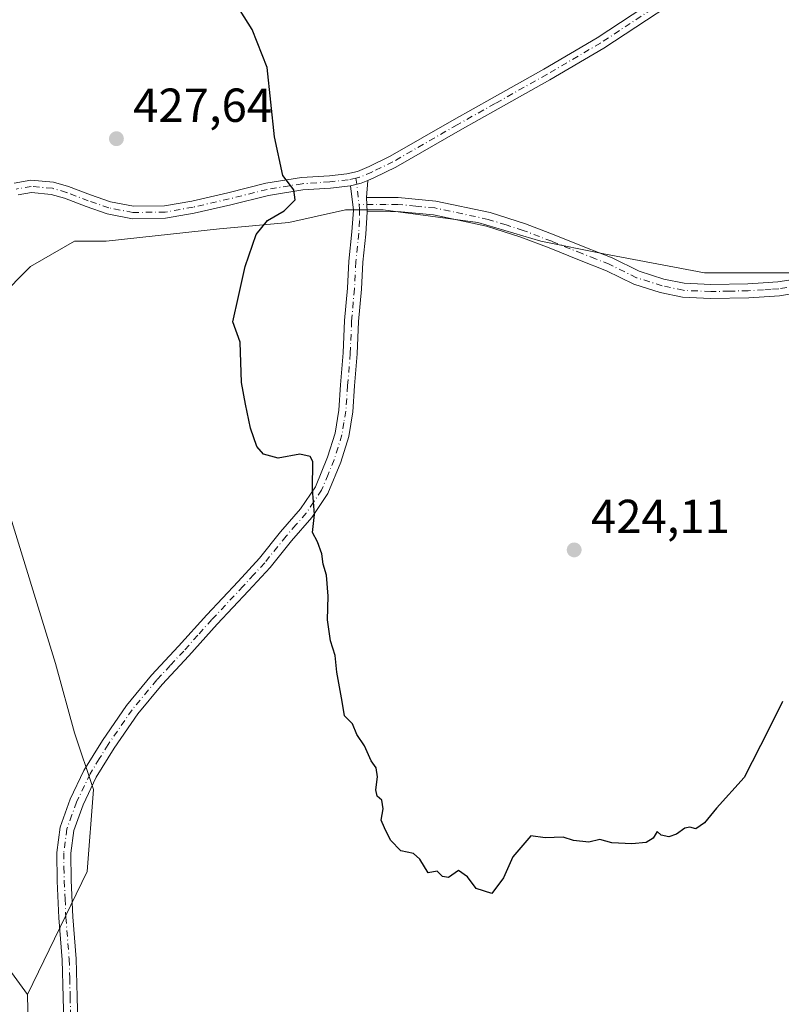
# Model space of a CAD drawing. Units: metres. Extents: x 592723 to 594743, y 4661959 to 4663966.
# Drawn here: x 594269 to 594429, y 4662810 to 4663016 of the extents above; entities that cross this region are included whole.
import ezdxf

# ---------------------------------------------------------------- set-up
doc = ezdxf.new("R2010")
doc.units = ezdxf.units.M
doc.header["$MEASUREMENT"] = 0
doc.linetypes.add('DGN Style 4', pattern=[2.6384748266838614, 1.318413404963828, -0.6592067024819142, 0.001648016756204785, -0.6592067024819142])
for name, color, linetype, lineweight in [('Camino Cxs', 7, 'Continuous', 0), ('Camino eje', 30, 'DGN Style 4', 13), ('Cultivos herbáceos CxS', 92, 'Continuous', 0), ('Curva de nivel maestra', 30, 'Continuous', 30), ('Pastizal CxS', 92, 'Continuous', 0), ('Punto de cota en terreno', 7, 'Continuous', 0), ('Rótulo de punto de cota en terreno', 7, 'Continuous', 0)]:
    doc.layers.add(name, color=color, linetype=linetype, lineweight=lineweight)
doc.styles.add('Style-Arial', font='txt')

# ---------------------------------------------------------------- blocks, each defined once
blk = doc.blocks.new('5PATER')
at = {"layer": 'Punto de cota en terreno', "linetype": 'Continuous', "lineweight": 0}
h = blk.add_hatch(color=51, dxfattribs=at)
edge = h.paths.add_edge_path()
edge.add_ellipse((0, 0), major_axis=(-0.1095731443231308, -0.1110710700762829), ratio=0.9994222409660322, start_angle=0, end_angle=360)

msp = doc.modelspace()

# ---------------------------------------------------------------- linework, layer by layer
at = {"layer": 'Camino Cxs', "color": 7, "linetype": 'Continuous', "lineweight": 0, "extrusion": (0.11159602471469, 0.02024468704160646, 0.9935474220763022), "elevation": 161148.2717551493, "flags": 128}
msp.add_lwpolyline([(4482008.446725414, -1407930.202181889), (4482008.564145362, -1407932.573069065), (4482008.892832397, -1407934.040215314)], dxfattribs=at)
msp.add_lwpolyline([(4482008.446725414, -1407930.202181889), (4482008.564145362, -1407932.573069065), (4482008.892832397, -1407934.040215314)], dxfattribs=at)
at = {"layer": 'Camino Cxs', "color": 7, "linetype": 'Continuous', "lineweight": 0, "extrusion": (0.003918769624239423, 0.05046432745377846, 0.9987181759131403), "elevation": 238066.9817462473, "flags": 128}
msp.add_lwpolyline([(-231544.7529910063, -4688961.706186127), (-231544.7529910062, -4688958.092722309)], dxfattribs=at)
at = {"layer": 'Camino Cxs', "color": 7, "linetype": 'Continuous', "lineweight": 0, "extrusion": (-0.0007540465087596674, 0.01832089778758752, 0.9998318739258713), "elevation": 85406.06210124074, "flags": 128}
msp.add_lwpolyline([(-785594.5108331402, -4633803.618524691), (-785594.5108331402, -4633806.634382436)], dxfattribs=at)
msp.add_lwpolyline([(-785594.5108331402, -4633803.618524691), (-785594.5108331402, -4633806.634382436)], dxfattribs=at)
at = {"layer": 'Camino Cxs', "color": 7, "linetype": 'Continuous', "lineweight": 0}
for points in [[(594437.4139, 4663038.694900001, 421.4415000000009), (594431.2940999996, 4663035.4211, 421.7247000000062), (594414.0472999997, 4663025.136299999, 421.9560000000056), (594391.8174999999, 4663010.448899999, 422.2225000000035), (594380.5059000002, 4663003.837099999, 422.4293000000035), (594369.6211000001, 4662997.7193, 422.7826999999961), (594361.6897, 4662993.277899999, 423.0644999999931), (594348.1615000004, 4662985.4791, 423.7737000000052), (594343.6451000003, 4662983.301700001, 424.0691999999981), (594342.2695000004, 4662982.7181, 424.148199999996)], [(594268.0000999998, 4662982.1611, 427.2966000000015), (594271.5365000004, 4662982.780099999, 427.3338999999978), (594276.2823000001, 4662982.3565, 427.4049999999989), (594279.3898999998, 4662981.432499999, 427.4039000000049), (594284.0236999998, 4662979.674900001, 427.2954000000027), (594288.2011000002, 4662978.2051, 427.1132999999973), (594293.0569000002, 4662977.294500001, 426.8592999999965), (594299.5696999999, 4662977.371099999, 426.4744000000064), (594305.3065, 4662978.378900001, 426.1652000000031), (594312.8815000001, 4662980.114900001, 425.773199999996), (594320.8602999998, 4662982.1097, 425.3763999999938), (594328.3554999996, 4662983.318499999, 425.032600000006), (594334.1863000002, 4662983.717900001, 424.8209999999963), (594337.8923000004, 4662984.103900001, 424.6287000000011), (594340.0849000001, 4662984.615499999, 424.3975000000065), (594342.5723000001, 4662985.6709, 424.1527999999962), (594346.9461000003, 4662987.7795, 423.7881000000052), (594360.4052999998, 4662995.5385, 423.069399999993), (594368.3488999996, 4662999.9869, 422.7639999999956), (594379.2128999997, 4663006.092900001, 422.4162999999971), (594390.4439000003, 4663012.657500001, 422.2072999999946), (594412.6640999997, 4663027.3387, 421.9033000000054)], [(594268.0000999998, 4662982.1611, 427.2966000000015), (594271.5365000004, 4662982.780099999, 427.3338999999978), (594276.2823000001, 4662982.3565, 427.4049999999989), (594279.3898999998, 4662981.432499999, 427.4039000000049), (594284.0236999998, 4662979.674900001, 427.2954000000027), (594288.2011000002, 4662978.2051, 427.1132999999973), (594293.0569000002, 4662977.294500001, 426.8592999999965), (594299.5696999999, 4662977.371099999, 426.4744000000064), (594305.3065, 4662978.378900001, 426.1652000000031), (594312.8815000001, 4662980.114900001, 425.773199999996), (594320.8602999998, 4662982.1097, 425.3763999999938), (594328.3554999996, 4662983.318499999, 425.032600000006), (594334.1863000002, 4662983.717900001, 424.8209999999963), (594337.8923000004, 4662984.103900001, 424.6287000000011), (594340.0849000001, 4662984.615499999, 424.3975000000065), (594342.5723000001, 4662985.6709, 424.1527999999962), (594346.9461000003, 4662987.7795, 423.7881000000052), (594360.4052999998, 4662995.5385, 423.069399999993), (594368.3488999996, 4662999.9869, 422.7639999999956), (594379.2128999997, 4663006.092900001, 422.4162999999971), (594390.4439000003, 4663012.657500001, 422.2072999999946), (594412.6640999997, 4663027.3387, 421.9033000000054)], [(594414.0472999997, 4663025.136299999, 421.9560000000056), (594391.8174999999, 4663010.448899999, 422.2225000000035), (594380.5059000002, 4663003.837099999, 422.4293000000035), (594369.6211000001, 4662997.7193, 422.7826999999961), (594361.6897, 4662993.277899999, 423.0644999999931), (594348.1615000004, 4662985.4791, 423.7737000000052), (594343.6451000003, 4662983.301700001, 424.0691999999981), (594342.2695000004, 4662982.7181, 424.148199999996), (594340.8938999996, 4662982.134500001, 424.3145999999979), (594338.5970999999, 4662981.5985, 424.5834999999934), (594334.4099000003, 4662981.1271, 424.8747000000003), (594328.6518999999, 4662980.7327, 425.0736999999936), (594321.3835000005, 4662979.560500001, 425.3797999999952), (594313.4873000003, 4662977.586300001, 425.7425999999978), (594305.8221000005, 4662975.829700001, 426.0939000000071), (594299.8114999998, 4662974.773700001, 426.3975000000065), (594292.8305000003, 4662974.6917, 426.7646999999997), (594287.5261000004, 4662975.6863, 427.0163999999932), (594283.1310999999, 4662977.2327, 427.1864999999962), (594278.5573000005, 4662978.967499999, 427.3266000000004), (594275.7912999997, 4662979.789899999, 427.347299999994), (594271.6469000002, 4662980.1599, 427.3221999999951), (594268.8334999997, 4662979.667500001, 427.3113000000012)], [(594278.5601000005, 4662800.170100001, 429.3559999999998), (594278.2901, 4662811.290100001, 428.5132000000012), (594278.0900999998, 4662819.140100001, 428.1995000000024), (594277.4001000002, 4662827.9301, 427.9781999999978), (594277.0500999996, 4662835.640100001, 427.7930000000051), (594276.9301000005, 4662841.670100001, 427.7271000000038), (594277.6501000002, 4662846.960100001, 427.6413999999932), (594279.7600999996, 4662852.800100001, 427.4912999999942), (594282.6501000002, 4662858.880100001, 427.3337000000029), (594286.5201000003, 4662865.130100001, 427.2125999999989), (594291.6201, 4662872.5101, 427.1211999999941), (594296.8501000004, 4662878.8301, 426.8965999999928), (594302.5201000003, 4662884.9301, 426.5764999999956), (594308.4401000004, 4662891.530099999, 426.3573000000034), (594315.0201000003, 4662898.540100001, 426.1046999999963), (594319.4901000002, 4662903.420100001, 425.8834999999963), (594323.9600999998, 4662908.960100001, 425.6530999999959), (594328.1501000002, 4662913.770099999, 425.3997999999993), (594331.2701000003, 4662918.4101, 425.1257000000041), (594333.8000999996, 4662924.600099999, 424.9643000000069), (594335.4001000002, 4662929.670100001, 424.8120000000054), (594336.1801000005, 4662934.460100001, 424.7134999999981), (594336.5601000005, 4662939.800100001, 424.6863000000012), (594337.1001000004, 4662946.5001, 424.6858000000066), (594337.4001000002, 4662953.300100001, 424.709400000007), (594337.9901000002, 4662960.0701, 424.6855000000069), (594338.3000999996, 4662965.770099999, 424.6739999999991), (594338.9200999998, 4662971.9001, 424.667300000001), (594339.2565000001, 4662976.504100001, 424.6445999999996), (594338.5970999999, 4662981.5985, 424.5834999999934), (594340.8938999996, 4662982.134500001, 424.3145999999979), (594342.2695000004, 4662982.7181, 424.148199999996), (594341.9901000002, 4662979.120100001, 424.3310999999958), (594342.1140999999, 4662976.1073, 424.3864000000031), (594341.8300999999, 4662971.4101, 424.3815000000032), (594341.2401000002, 4662965.540100001, 424.3963999999978), (594340.9301000005, 4662959.860099999, 424.417300000001), (594340.3400999998, 4662953.100099999, 424.456600000005), (594340.0401, 4662946.3201, 424.4645000000019), (594339.5000999998, 4662939.5801, 424.4986999999965), (594339.1101000002, 4662934.120100001, 424.5295999999944), (594338.2701000003, 4662928.9901, 424.6119000000036), (594336.5701000001, 4662923.590100001, 424.7204000000056), (594333.8800999997, 4662917.020099999, 424.9312000000064), (594330.4901000002, 4662911.970100001, 425.2229999999981), (594326.2200999996, 4662907.0601, 425.5218000000023), (594321.7301000003, 4662901.5001, 425.7442000000011), (594317.1801000005, 4662896.540100001, 425.936400000006), (594310.6101000002, 4662889.540100001, 426.141499999998), (594304.7001, 4662882.940099999, 426.3478999999934), (594299.0701000001, 4662876.890100001, 426.6836000000039), (594293.9700999996, 4662870.7301, 426.9471999999951), (594288.9801000003, 4662863.5101, 427.0915999999997), (594285.2401000002, 4662857.460100001, 427.1791999999987), (594282.4801000003, 4662851.6601, 427.2550000000047), (594280.5301000001, 4662846.2501, 427.3978999999963), (594279.8800999997, 4662841.5001, 427.4945000000008), (594280.0000999998, 4662835.7401, 427.5681000000041), (594280.3400999998, 4662828.110099999, 427.747199999998), (594281.0301000001, 4662819.290100001, 427.9881000000024), (594281.2401000002, 4662811.370100001, 428.3081999999995), (594281.5000999998, 4662800.2501, 429.0350000000035)], [(594338.5970999999, 4662981.5985, 424.5834999999934), (594334.4099000003, 4662981.1271, 424.8747000000003), (594328.6518999999, 4662980.7327, 425.0736999999936), (594321.3835000005, 4662979.560500001, 425.3797999999952), (594313.4873000003, 4662977.586300001, 425.7425999999978), (594305.8221000005, 4662975.829700001, 426.0939000000071), (594299.8114999998, 4662974.773700001, 426.3975000000065), (594292.8305000003, 4662974.6917, 426.7646999999997), (594287.5261000004, 4662975.6863, 427.0163999999932), (594283.1310999999, 4662977.2327, 427.1864999999962), (594278.5573000005, 4662978.967499999, 427.3266000000004), (594275.7912999997, 4662979.789899999, 427.347299999994), (594271.6469000002, 4662980.1599, 427.3221999999951), (594268.8334999997, 4662979.667500001, 427.3113000000012)], [(594278.5601000005, 4662800.170100001, 429.3559999999998), (594278.2901, 4662811.290100001, 428.5132000000012), (594278.0900999998, 4662819.140100001, 428.1995000000024), (594277.4001000002, 4662827.9301, 427.9781999999978), (594277.0500999996, 4662835.640100001, 427.7930000000051), (594276.9301000005, 4662841.670100001, 427.7271000000038), (594277.6501000002, 4662846.960100001, 427.6413999999932), (594279.7600999996, 4662852.800100001, 427.4912999999942), (594282.6501000002, 4662858.880100001, 427.3337000000029), (594286.5201000003, 4662865.130100001, 427.2125999999989), (594291.6201, 4662872.5101, 427.1211999999941), (594296.8501000004, 4662878.8301, 426.8965999999928), (594302.5201000003, 4662884.9301, 426.5764999999956), (594308.4401000004, 4662891.530099999, 426.3573000000034), (594315.0201000003, 4662898.540100001, 426.1046999999963), (594319.4901000002, 4662903.420100001, 425.8834999999963), (594323.9600999998, 4662908.960100001, 425.6530999999959), (594328.1501000002, 4662913.770099999, 425.3997999999993), (594331.2701000003, 4662918.4101, 425.1257000000041), (594333.8000999996, 4662924.600099999, 424.9643000000069), (594335.4001000002, 4662929.670100001, 424.8120000000054), (594336.1801000005, 4662934.460100001, 424.7134999999981), (594336.5601000005, 4662939.800100001, 424.6863000000012), (594337.1001000004, 4662946.5001, 424.6858000000066), (594337.4001000002, 4662953.300100001, 424.709400000007), (594337.9901000002, 4662960.0701, 424.6855000000069), (594338.3000999996, 4662965.770099999, 424.6739999999991), (594338.9200999998, 4662971.9001, 424.667300000001), (594339.2565000001, 4662976.504100001, 424.6445999999996), (594338.5970999999, 4662981.5985, 424.5834999999934)], [(594432.0900999998, 4662959.020099999, 423.914300000004), (594428.7001, 4662958.4901, 423.9002999999939), (594422.2401000002, 4662958.090100001, 423.8049000000028), (594414.2500999998, 4662957.9101, 423.7523999999976), (594408.3101000005, 4662958.190099999, 423.7646999999997), (594403.6801000005, 4662959.170100001, 423.7627000000066), (594398.1300999997, 4662960.9301, 423.7939999999944), (594392.3601000002, 4662963.7601, 423.840200000006), (594386.7200999996, 4662965.9901, 423.8441000000021), (594380.3501000004, 4662968.5701, 423.8527999999933), (594374.4200999998, 4662970.8301, 423.8938999999955), (594367.1801000005, 4662973.120100001, 423.9526000000042), (594356.0900999998, 4662975.4801, 424.0825999999943), (594348.4700999996, 4662976.210100001, 424.2516999999935), (594342.1140999999, 4662976.1073, 424.3864000000031), (594341.9901000002, 4662979.120100001, 424.3310999999958), (594348.6101000002, 4662979.1601, 424.126099999994), (594356.5401, 4662978.390100001, 423.9802000000054), (594367.9301000005, 4662975.970100001, 423.7363999999943), (594375.3901000004, 4662973.620100001, 423.7350000000006), (594381.4301000005, 4662971.3201, 423.7713999999978), (594387.8201000001, 4662968.7301, 423.8083000000043), (594393.5500999996, 4662966.460100001, 423.880799999999), (594399.2301000003, 4662963.670100001, 423.796199999997), (594404.4401000004, 4662962.020099999, 423.7262999999948), (594408.6901000004, 4662961.120100001, 423.7231999999931), (594414.2901, 4662960.860099999, 423.7440000000061), (594422.0500999996, 4662961.030099999, 423.7900999999983), (594425.2901, 4662961.2301, 423.8175999999949), (594428.3901000004, 4662961.4301, 423.8347000000067), (594431.6001000004, 4662961.920100001, 423.8335999999982)], [(594341.9901000002, 4662979.120100001, 424.3310999999958), (594348.6101000002, 4662979.1601, 424.126099999994), (594356.5401, 4662978.390100001, 423.9802000000054), (594367.9301000005, 4662975.970100001, 423.7363999999943), (594375.3901000004, 4662973.620100001, 423.7350000000006), (594381.4301000005, 4662971.3201, 423.7713999999978), (594387.8201000001, 4662968.7301, 423.8083000000043), (594393.5500999996, 4662966.460100001, 423.880799999999), (594399.2301000003, 4662963.670100001, 423.796199999997), (594404.4401000004, 4662962.020099999, 423.7262999999948), (594408.6901000004, 4662961.120100001, 423.7231999999931), (594414.2901, 4662960.860099999, 423.7440000000061), (594422.0500999996, 4662961.030099999, 423.7900999999983), (594425.2901, 4662961.2301, 423.8175999999949), (594428.3901000004, 4662961.4301, 423.8347000000067), (594431.6001000004, 4662961.920100001, 423.8335999999982), (594435.0301000001, 4662962.540100001, 423.8699999999953), (594437.8901000004, 4662962.860099999, 423.9198000000034), (594440.0598999998, 4662963.100000001, 423.9573999999994)], [(594342.1140999999, 4662976.1073, 424.3864000000031), (594341.8300999999, 4662971.4101, 424.3815000000032), (594341.2401000002, 4662965.540100001, 424.3963999999978), (594340.9301000005, 4662959.860099999, 424.417300000001), (594340.3400999998, 4662953.100099999, 424.456600000005), (594340.0401, 4662946.3201, 424.4645000000019), (594339.5000999998, 4662939.5801, 424.4986999999965), (594339.1101000002, 4662934.120100001, 424.5295999999944), (594338.2701000003, 4662928.9901, 424.6119000000036), (594336.5701000001, 4662923.590100001, 424.7204000000056), (594333.8800999997, 4662917.020099999, 424.9312000000064), (594330.4901000002, 4662911.970100001, 425.2229999999981), (594326.2200999996, 4662907.0601, 425.5218000000023), (594321.7301000003, 4662901.5001, 425.7442000000011), (594317.1801000005, 4662896.540100001, 425.936400000006), (594310.6101000002, 4662889.540100001, 426.141499999998), (594304.7001, 4662882.940099999, 426.3478999999934), (594299.0701000001, 4662876.890100001, 426.6836000000039), (594293.9700999996, 4662870.7301, 426.9471999999951), (594288.9801000003, 4662863.5101, 427.0915999999997), (594285.2401000002, 4662857.460100001, 427.1791999999987), (594282.4801000003, 4662851.6601, 427.2550000000047), (594280.5301000001, 4662846.2501, 427.3978999999963), (594279.8800999997, 4662841.5001, 427.4945000000008), (594280.0000999998, 4662835.7401, 427.5681000000041), (594280.3400999998, 4662828.110099999, 427.747199999998), (594281.0301000001, 4662819.290100001, 427.9881000000024), (594281.2401000002, 4662811.370100001, 428.3081999999995), (594281.5000999998, 4662800.2501, 429.0350000000035)], [(594440.9801000003, 4662960.2401, 424.0225999999967), (594435.4501, 4662959.620100001, 423.9392999999982), (594432.0900999998, 4662959.020099999, 423.914300000004), (594428.7001, 4662958.4901, 423.9002999999939), (594422.2401000002, 4662958.090100001, 423.8049000000028), (594414.2500999998, 4662957.9101, 423.7523999999976), (594408.3101000005, 4662958.190099999, 423.7646999999997), (594403.6801000005, 4662959.170100001, 423.7627000000066), (594398.1300999997, 4662960.9301, 423.7939999999944), (594392.3601000002, 4662963.7601, 423.840200000006), (594386.7200999996, 4662965.9901, 423.8441000000021), (594380.3501000004, 4662968.5701, 423.8527999999933), (594374.4200999998, 4662970.8301, 423.8938999999955), (594367.1801000005, 4662973.120100001, 423.9526000000042), (594356.0900999998, 4662975.4801, 424.0825999999943), (594348.4700999996, 4662976.210100001, 424.2516999999935), (594342.1140999999, 4662976.1073, 424.3864000000031)]]:
    msp.add_polyline3d(points, dxfattribs=at)
at = {"layer": 'Camino eje', "color": 30, "linetype": 'DGN Style 4', "lineweight": 13, "extrusion": (0.6372551567281062, 0.08916104416992804, 0.7654777419533274), "elevation": 794827.4279729961, "flags": 128}
msp.add_lwpolyline([(4535646.92964549, -944885.5176406403), (4535643.694317129, -944885.4452199333), (4535641.326070812, -944885.3452917903)], dxfattribs=at)
at = {"layer": 'Camino eje', "color": 30, "linetype": 'DGN Style 4', "lineweight": 13}
for points in [[(594440.8362999996, 4663041.876700001, 421.2710999999982), (594430.6595000001, 4663036.556299999, 421.6799000000028), (594413.3557000002, 4663026.237500001, 421.9278000000049), (594391.1306999996, 4663011.553099999, 422.2125999999989), (594379.8595000004, 4663004.965100001, 422.4207000000025), (594368.9851000002, 4662998.8531, 422.771900000007), (594361.0475000005, 4662994.408100001, 423.0675000000047), (594347.5537, 4662986.6293, 423.7638000000007), (594343.1086999997, 4662984.486300001, 424.1057000000001), (594340.4892999995, 4662983.3751, 424.3494000000064), (594339.7758999999, 4662983.208500001, 424.4266000000061)], [(594339.7758999999, 4662983.208500001, 424.4266000000061), (594338.1080999998, 4662982.819300001, 424.6107000000048), (594334.2981000004, 4662982.422499999, 424.8545000000013), (594328.5037000002, 4662982.025699999, 425.0602000000072), (594321.1218999998, 4662980.835100001, 425.377999999997), (594313.1842999998, 4662978.8507, 425.7568000000028), (594305.5642999997, 4662977.1043, 426.1157999999996), (594299.6904999996, 4662976.0725, 426.4354000000022), (594292.9436999997, 4662975.993100001, 426.8123000000051), (594287.8636999996, 4662976.945699999, 427.053899999999), (594283.5773, 4662978.453700001, 427.2358999999997), (594278.9737, 4662980.200099999, 427.3628000000026), (594276.0367000002, 4662981.073100001, 427.3748999999953), (594271.5916999998, 4662981.470100001, 427.3270000000048), (594268.4167, 4662980.9143, 427.3052000000025)], [(594340.4216999998, 4662977.640699999, 424.5375000000058), (594340.5264999997, 4662976.662900001, 424.5313000000024), (594340.4868999999, 4662974.281500001, 424.5282000000007), (594340.3750999998, 4662971.655099999, 424.5246000000043), (594339.7701000003, 4662965.655099999, 424.534799999994), (594339.4600999998, 4662959.965100001, 424.5516000000061), (594338.8701, 4662953.200099999, 424.584799999997), (594338.5701000001, 4662946.4101, 424.5785000000033), (594338.0301000001, 4662939.690099999, 424.5868999999948), (594337.6451000003, 4662934.290100001, 424.6027000000031), (594337.2550999997, 4662931.895099999, 424.6367999999929), (594336.8350999998, 4662929.3301, 424.7011999999959), (594335.1851000005, 4662924.095100001, 424.8436999999976), (594333.9200999998, 4662921.0001, 424.9440000000032), (594332.5751, 4662917.715100001, 425.0446999999986), (594330.8800999997, 4662915.190099999, 425.170100000003), (594329.3201000001, 4662912.870100001, 425.318299999999), (594327.1851000005, 4662910.415100001, 425.4777999999933), (594325.0900999998, 4662908.0101, 425.5985999999976), (594320.6101000002, 4662902.460100001, 425.8288999999932), (594318.3350999998, 4662899.9801, 425.9271000000008), (594316.1001000004, 4662897.540100001, 426.0396999999939), (594309.5251000002, 4662890.5351, 426.2511999999988), (594306.5651000004, 4662887.235099999, 426.3481999999931), (594303.6101000002, 4662883.9351, 426.4639000000025), (594300.7950999998, 4662880.9101, 426.6085000000021), (594297.9600999998, 4662877.860099999, 426.8098000000027), (594292.7950999998, 4662871.620100001, 427.0559999999969), (594287.7500999998, 4662864.3201, 427.1686000000045), (594285.8800999997, 4662861.295100001, 427.1946000000025), (594283.9451000001, 4662858.170100001, 427.2621999999974), (594281.1201, 4662852.2301, 427.373900000006), (594280.1451000003, 4662849.5251, 427.4367999999959), (594279.0900999998, 4662846.6051, 427.5197999999946), (594278.4051000001, 4662841.585100001, 427.622000000003), (594278.4650999998, 4662838.5701, 427.6552999999985), (594278.5251000002, 4662835.690099999, 427.688599999994), (594278.6951000001, 4662831.8751, 427.741399999999), (594278.8701, 4662828.020099999, 427.8647000000056), (594279.5601000005, 4662819.215100001, 428.0941000000021), (594279.6651, 4662815.255100001, 428.2317999999942), (594279.7651000004, 4662811.3301, 428.4103999999934), (594279.8951000003, 4662805.770099999, 428.8016000000061)], [(594430.2401000002, 4662960.225099999, 423.8709999999992), (594428.5450999998, 4662959.960100001, 423.8671000000032), (594426.9301000005, 4662959.860099999, 423.8557000000001), (594425.3800999997, 4662959.7601, 423.8377000000037), (594422.1451000003, 4662959.5601, 423.7976000000053), (594418.1501000002, 4662959.470100001, 423.7517999999982), (594414.2701000003, 4662959.3851, 423.7482000000019), (594411.4700999996, 4662959.515100001, 423.7486999999965), (594408.5000999998, 4662959.655099999, 423.7430000000023), (594404.0601000005, 4662960.595100001, 423.7455999999948), (594398.6801000005, 4662962.300100001, 423.7862000000023), (594392.9550999999, 4662965.110099999, 423.860400000005), (594390.0900999998, 4662966.245100001, 423.8607000000048), (594387.2701000003, 4662967.360099999, 423.8408999999957), (594380.8901000004, 4662969.9451, 423.8138999999938), (594374.9051000001, 4662972.225099999, 423.8699999999953), (594371.2851, 4662973.370100001, 423.8466000000044), (594367.5551000005, 4662974.545100001, 423.8491999999969), (594356.3151000004, 4662976.9351, 424.0728999999993), (594352.3501000004, 4662977.3201, 424.1717999999965), (594348.5401, 4662977.6851, 424.2498000000051), (594346.0950999996, 4662977.675100001, 424.2972000000009), (594340.4216999998, 4662977.640699999, 424.5375000000058)]]:
    msp.add_polyline3d(points, dxfattribs=at)
at = {"layer": 'Cultivos herbáceos CxS', "color": 92, "linetype": 'Continuous', "lineweight": 0}
for points in [[(594584.9555000003, 4663016.239700001, 419.6183000000019), (594443.4033000004, 4662987.135500001, 423.1744999999937), (594435.4656999996, 4662963.323100001, 423.780700000003), (594418.2676999997, 4662963.323100001, 423.6549999999989), (594412.9760999996, 4662963.323100001, 423.7366000000038), (594391.8092999998, 4662967.2917, 423.8365999999951), (594378.5800999999, 4662969.937700001, 423.7407999999996), (594365.3509000001, 4662973.906300001, 423.9137000000047), (594345.5071, 4662976.552100001, 424.2909000000073), (594337.5696999999, 4662976.552100001, 424.9349999999977), (594325.6633000001, 4662973.906300001, 425.1487000000052), (594311.1113, 4662972.583500001, 425.8788000000059), (594287.2987000003, 4662969.937700001, 426.8813999999985), (594280.6841000002, 4662969.937700001, 426.9658000000054), (594271.4237000003, 4662964.6459, 426.9239999999991), (594264.8091000002, 4662958.031300001, 427.2440000000061), (594263.4861000003, 4662946.1251, 427.2621999999974), (594259.5175000001, 4662931.572899999, 427.7909000000073), (594266.1321, 4662915.697899999, 428.3378999999986), (594276.7153000003, 4662881.302100001, 427.9829000000027), (594280.6841000002, 4662866.7499, 427.3635000000068), (594284.6529000001, 4662854.843699999, 427.2363999999943), (594283.3299000004, 4662837.6457, 427.2538000000059), (594270.7943000002, 4662811.852299999, 429.1852999999974)], [(594271.3015000002, 4662788.598900001, 430.8687000000064), (594270.7943000002, 4662811.852299999, 429.1852999999974), (594283.3299000004, 4662837.6457, 427.2538000000059), (594284.6529000001, 4662854.843699999, 427.2363999999943), (594280.6841000002, 4662866.7499, 427.3635000000068), (594276.7153000003, 4662881.302100001, 427.9829000000027), (594266.1321, 4662915.697899999, 428.3378999999986), (594259.5175000001, 4662931.572899999, 427.7909000000073), (594263.4861000003, 4662946.1251, 427.2621999999974), (594264.8091000002, 4662958.031300001, 427.2440000000061), (594271.4237000003, 4662964.6459, 426.9239999999991), (594280.6841000002, 4662969.937700001, 426.9658000000054), (594287.2987000003, 4662969.937700001, 426.8813999999985), (594311.1113, 4662972.583500001, 425.8788000000059), (594325.6633000001, 4662973.906300001, 425.1487000000052), (594337.5696999999, 4662976.552100001, 424.9349999999977), (594345.5071, 4662976.552100001, 424.2909000000073), (594365.3509000001, 4662973.906300001, 423.9137000000047), (594378.5800999999, 4662969.937700001, 423.7407999999996), (594391.8092999998, 4662967.2917, 423.8365999999951), (594412.9760999996, 4662963.323100001, 423.7366000000038), (594418.2676999997, 4662963.323100001, 423.6549999999989), (594435.4656999996, 4662963.323100001, 423.780700000003)], [(594270.7943000002, 4662811.852299999, 429.1852999999974), (594271.3015000002, 4662788.598900001, 430.8687000000064), (594280.1776999999, 4662782.538699999, 430.5524000000005), (594279.7001, 4662742.252900001, 432.7056000000011), (594285.4172999999, 4662694.580700001, 433.068299999999), (594289.2287, 4662670.744700001, 433.5080000000017), (594295.3447000004, 4662664.135299999, 433.1779999999999), (594314.0075000003, 4662654.5351, 431.8880000000063), (594324.4918999998, 4662650.722300001, 431.1696999999986), (594336.8687000005, 4662643.027899999, 430.7311000000045), (594345.8317, 4662636.780900001, 430.7802999999985), (594352.9765, 4662622.890699999, 431.2617999999929), (594355.1140999999, 4662602.588300001, 431.718200000003)]]:
    msp.add_polyline3d(points, dxfattribs=at)
at = {"layer": 'Curva de nivel maestra', "color": 30, "linetype": 'Continuous', "lineweight": 30, "elevation": 425, "flags": 128}
msp.add_lwpolyline([(594429.3300000001, 4662873.370100001), (594426.4199999999, 4662867.370100001), (594421.2999999998, 4662857.380100001), (594415.5099999999, 4662850.940099999), (594412.9500000002, 4662847.9001), (594411.1399999997, 4662846.5801), (594409.8700000001, 4662846.9801), (594408.8099999996, 4662846.780099999), (594407.0899999999, 4662845.470100001), (594405.4600000001, 4662844.960100001), (594403.8700000001, 4662845.300100001), (594403, 4662846.0601), (594402.2000000002, 4662844.6501), (594400.7300000006, 4662843.7401), (594397.7000000002, 4662843.470100001), (594393.5199999996, 4662843.690099999), (594391.0099999999, 4662844.380100001), (594388.6799999997, 4662843.8201), (594385.4900000002, 4662844.140100001), (594383.2800000003, 4662844.880100001), (594379.4900000002, 4662844.7501), (594376.5199999996, 4662845.1501), (594372.7300000006, 4662840.7501), (594370.79, 4662836.3201), (594368.3399999999, 4662833.040100001), (594365.0300000003, 4662834.0601), (594363.1900000004, 4662836.550100001), (594361.29, 4662837.880100001), (594359.2199999997, 4662836.360099999), (594357.9299999997, 4662836.610099999), (594356.8099999996, 4662837.690099999), (594354.9299999997, 4662837.370100001), (594353.2000000002, 4662840.220100001), (594351.8300000001, 4662841.460100001), (594349.1900000004, 4662841.970100001), (594347, 4662844.220100001), (594345.7599999999, 4662846.790100001), (594345.0700000003, 4662848.4301), (594345.4699999997, 4662850.8301), (594345.2300000006, 4662852.590100001), (594344.2400000002, 4662853.470100001), (594343.9600000001, 4662854.790100001), (594344.3099999996, 4662857.540100001), (594344.0199999996, 4662859.380100001), (594342.9900000002, 4662860.9001), (594341.5700000003, 4662864.040100001), (594339.9600000001, 4662866.440099999), (594339.0499999998, 4662868.630100001), (594337.3499999996, 4662870.3201), (594336.9000000004, 4662873.340100001), (594335.7300000006, 4662879.470100001), (594335.3799999999, 4662883.0001), (594334.4500000002, 4662886.040100001), (594333.79, 4662890.450099999), (594333.9600000001, 4662895.440099999), (594333.5999999996, 4662899.840100001), (594332.9000000004, 4662902.140100001), (594332.6299999999, 4662904.3201), (594331.7100000001, 4662906.870100001), (594330.6600000003, 4662908.840100001), (594331.04, 4662912.5801), (594330.6600000003, 4662917.920100001), (594330.7300000006, 4662923.7401), (594330.1900000004, 4662924.7601), (594327.9800000006, 4662925.2401), (594323.4100000003, 4662924.440099999), (594320.3499999996, 4662925.280099999), (594318.9299999997, 4662926.860099999), (594317.5999999996, 4662930.690099999), (594316.5499999998, 4662935.7601), (594315.7100000001, 4662940.270099999), (594315.4500000002, 4662948.7601), (594313.9299999997, 4662953.030099999), (594315.1299999999, 4662958.360099999), (594316.4900000002, 4662964.6801), (594318.8200000003, 4662971.350099999), (594321.1699999999, 4662974.3301), (594324.7199999997, 4662976.340100001), (594327.04, 4662978.6801), (594326.7300000006, 4662980.7301), (594324.4400000004, 4662983.770099999), (594322.6500000004, 4662991.9001), (594321.1100000005, 4663006.440099999), (594318, 4663014.4001), (594312.9600000001, 4663022.460100001)], dxfattribs=at)
at = {"layer": 'Pastizal CxS', "color": 92, "linetype": 'Continuous', "lineweight": 0, "extrusion": (0.007116582385952843, -0.00977194879995484, 0.9999269289662095), "elevation": -40906.42767831017, "flags": 128}
msp.add_lwpolyline([(594214.6155504963, 4662687.018382214), (594252.6895503756, 4662634.741886186)], dxfattribs=at)
at = {"layer": 'Pastizal CxS', "color": 92, "linetype": 'Continuous', "lineweight": 0}
for points in [[(594584.9555000003, 4663016.239700001, 419.6183000000019), (594443.4033000004, 4662987.135500001, 423.1744999999937), (594435.4656999996, 4662963.323100001, 423.780700000003), (594418.2676999997, 4662963.323100001, 423.6549999999989), (594412.9760999996, 4662963.323100001, 423.7366000000038), (594391.8092999998, 4662967.2917, 423.8365999999951), (594378.5800999999, 4662969.937700001, 423.7407999999996), (594365.3509000001, 4662973.906300001, 423.9137000000047), (594345.5071, 4662976.552100001, 424.2909000000073), (594337.5696999999, 4662976.552100001, 424.9349999999977), (594325.6633000001, 4662973.906300001, 425.1487000000052), (594311.1113, 4662972.583500001, 425.8788000000059), (594287.2987000003, 4662969.937700001, 426.8813999999985), (594280.6841000002, 4662969.937700001, 426.9658000000054), (594271.4237000003, 4662964.6459, 426.9239999999991), (594264.8091000002, 4662958.031300001, 427.2440000000061), (594263.4861000003, 4662946.1251, 427.2621999999974), (594259.5175000001, 4662931.572899999, 427.7909000000073), (594266.1321, 4662915.697899999, 428.3378999999986), (594276.7153000003, 4662881.302100001, 427.9829000000027), (594280.6841000002, 4662866.7499, 427.3635000000068), (594284.6529000001, 4662854.843699999, 427.2363999999943), (594283.3299000004, 4662837.6457, 427.2538000000059), (594270.7943000002, 4662811.852299999, 429.1852999999974)], [(594435.4656999996, 4662963.323100001, 423.780700000003), (594418.2676999997, 4662963.323100001, 423.6549999999989), (594412.9760999996, 4662963.323100001, 423.7366000000038), (594391.8092999998, 4662967.2917, 423.8365999999951), (594378.5800999999, 4662969.937700001, 423.7407999999996), (594365.3509000001, 4662973.906300001, 423.9137000000047), (594345.5071, 4662976.552100001, 424.2909000000073), (594337.5696999999, 4662976.552100001, 424.9349999999977), (594325.6633000001, 4662973.906300001, 425.1487000000052), (594311.1113, 4662972.583500001, 425.8788000000059), (594287.2987000003, 4662969.937700001, 426.8813999999985), (594280.6841000002, 4662969.937700001, 426.9658000000054), (594271.4237000003, 4662964.6459, 426.9239999999991), (594264.8091000002, 4662958.031300001, 427.2440000000061)], [(594266.1321, 4662915.697899999, 428.3378999999986), (594276.7153000003, 4662881.302100001, 427.9829000000027), (594280.6841000002, 4662866.7499, 427.3635000000068), (594284.6529000001, 4662854.843699999, 427.2363999999943), (594283.3299000004, 4662837.6457, 427.2538000000059), (594270.7943000002, 4662811.852299999, 429.1852999999974), (594232.7248999998, 4662864.126300001, 429.9670999999944)], [(594252.7909000004, 4662697.395300001, 435.1117999999988), (594246.9644999999, 4662714.390100001, 435.2679000000062), (594237.7390999999, 4662725.5579, 435.3564000000042), (594220.8892999999, 4662727.1141, 433.6768000000012), (594219.6586999996, 4662734.390699999, 433.6420999999973), (594221.5647, 4662748.215299999, 434.1361000000034), (594232.3986999998, 4662771.685900001, 434.7158999999957), (594235.3125, 4662786.738100001, 433.8549999999959), (594234.8271000005, 4662804.703700001, 432.9581000000035), (594236.7701000003, 4662824.611500001, 431.3730999999971), (594238.2269000001, 4662843.5483, 430.4703000000009), (594232.7248999998, 4662864.126300001, 429.9670999999944), (594270.7943000002, 4662811.852299999, 429.1852999999974), (594271.3015000002, 4662788.598900001, 430.8687000000064), (594280.1776999999, 4662782.538699999, 430.5524000000005), (594279.7001, 4662742.252900001, 432.7056000000011), (594285.4172999999, 4662694.580700001, 433.068299999999)], [(594270.7943000002, 4662811.852299999, 429.1852999999974), (594271.3015000002, 4662788.598900001, 430.8687000000064), (594280.1776999999, 4662782.538699999, 430.5524000000005), (594279.7001, 4662742.252900001, 432.7056000000011), (594285.4172999999, 4662694.580700001, 433.068299999999), (594289.2287, 4662670.744700001, 433.5080000000017), (594295.3447000004, 4662664.135299999, 433.1779999999999), (594314.0075000003, 4662654.5351, 431.8880000000063), (594324.4918999998, 4662650.722300001, 431.1696999999986), (594336.8687000005, 4662643.027899999, 430.7311000000045), (594345.8317, 4662636.780900001, 430.7802999999985), (594352.9765, 4662622.890699999, 431.2617999999929), (594355.1140999999, 4662602.588300001, 431.718200000003)]]:
    msp.add_polyline3d(points, dxfattribs=at)

# ---------------------------------------------------------------- block references
at = {"layer": 'Punto de cota en terreno', "color": 7, "linetype": 'Continuous', "lineweight": 0, "xscale": 10, "yscale": 10, "zscale": 10}
for p in [(594289.4800000006, 4662991.480000001, 427.6399999999995), (594385.5999999996, 4662905.16, 424.1100000000006)]:
    msp.add_blockref('5PATER', p, dxfattribs=at)

# ---------------------------------------------------------------- texts
at = {"layer": 'Rótulo de punto de cota en terreno', "color": 7, "linetype": 'Continuous', "lineweight": 0, "style": 'Style-Arial'}
for s, p in [('427,64', (594293.0077999998, 4662995.0078)), ('424,11', (594389.1277999999, 4662908.687799999))]:
    msp.add_text(s, height=7.000000000000002, dxfattribs=at).set_placement(p)

doc.saveas('drawing.dxf')
